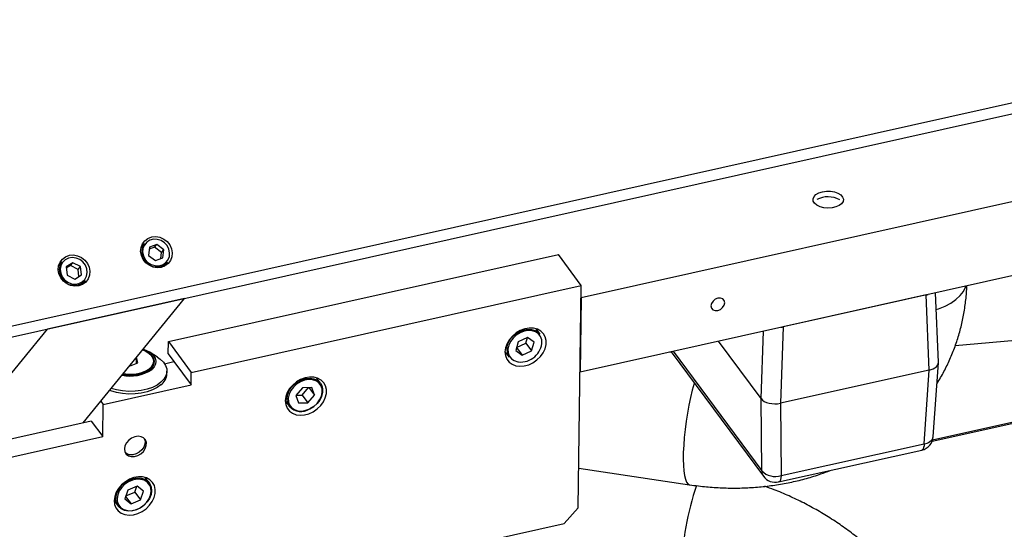
# Model space of a CAD drawing. Units: millimetres. Extents: x 20 to 410, y 10 to 287.
# Drawn here: x 320 to 333, y 144 to 151 of the extents above; entities that cross this region are included whole.
import ezdxf

# ---------------------------------------------------------------- set-up
doc = ezdxf.new("R2010")
doc.units = ezdxf.units.MM

msp = doc.modelspace()

# ---------------------------------------------------------------- linework, layer by layer
at = {"color": 7, "linetype": 'Continuous', "lineweight": 25}
for p, q in [((296.29147, 141.789876), (374.566663, 159.215762)), ((374.414646, 159.030014), (296.265009, 141.63208)), ((372.633053, 156.463372), (327.394649, 146.392247)), ((367.070304, 156.217956), (327.408226, 147.388251)), ((370.048001, 155.887879), (327.394649, 146.392247)), ((321.537356, 148.120151), (321.491251, 148.063815)), ((321.603385, 148.067238), (321.594146, 147.95899)), ((321.674007, 148.068296), (321.601123, 148.040731)), ((321.70441, 148.105446), (321.603385, 148.067238)), ((321.674007, 148.068296), (321.70441, 148.105446)), ((321.765793, 147.998255), (321.674007, 148.068296)), ((321.796197, 148.035405), (321.70441, 148.105446)), ((321.765793, 147.998255), (321.796197, 148.035405)), ((321.786957, 147.927157), (321.796197, 148.035405)), ((321.594146, 147.95899), (321.685932, 147.888949)), ((321.685932, 147.888949), (321.786957, 147.927157)), ((321.758816, 147.916514), (321.765793, 147.998255)), ((321.859268, 146.80163), (327.103229, 147.969058)), ((327.410489, 147.554252), (327.103229, 147.969058)), ((332.440829, 146.749238), (346.225971, 147.987557)), ((320.429477, 147.873511), (320.383372, 147.817175)), ((320.575059, 147.860322), (320.48502, 147.803124)), ((320.48502, 147.803124), (320.497253, 147.693359)), ((320.544656, 147.823173), (320.486877, 147.786468)), ((320.544656, 147.823173), (320.575059, 147.860322)), ((320.646928, 147.770606), (320.544656, 147.823173)), ((320.677331, 147.807756), (320.575059, 147.860322)), ((320.646928, 147.770606), (320.677331, 147.807756)), ((320.657304, 147.677498), (320.646928, 147.770606)), ((320.689564, 147.697991), (320.677331, 147.807756)), ((321.8008, 147.810478), (321.846906, 147.866814)), ((320.497253, 147.693359), (320.599525, 147.640793)), ((320.599525, 147.640793), (320.689564, 147.697991)), ((320.692921, 147.563839), (320.739026, 147.620175)), ((322.166527, 146.386824), (327.410489, 147.554252)), ((327.369758, 144.56624), (327.410489, 147.554252)), ((341.499312, 147.562961), (332.136688, 145.478623)), ((322.078272, 147.378715), (320.231806, 146.967649)), ((320.711547, 145.708727), (322.078272, 147.378715)), ((327.408226, 147.388251), (327.394649, 146.392247)), ((332.050345, 147.427563), (330.126279, 146.999221)), ((332.091551, 146.418444), (332.050345, 147.427563)), ((332.214608, 146.522722), (332.176466, 147.456791)), ((319.05898, 145.534583), (320.231806, 146.967649)), ((326.857951, 146.899247), (326.80372, 146.972459)), ((330.126279, 146.999221), (330.090108, 145.972876)), ((326.688646, 146.85672), (326.564573, 146.799772)), ((326.665879, 146.780464), (326.688383, 146.8566)), ((326.777706, 146.795215), (326.688646, 146.85672)), ((321.857005, 146.635629), (321.859268, 146.80163)), ((321.859268, 146.80163), (322.166527, 146.386824)), ((326.564573, 146.799772), (326.529561, 146.681319)), ((326.541969, 146.723296), (326.618622, 146.619814)), ((326.542069, 146.723636), (326.665879, 146.780464)), ((326.665879, 146.780464), (326.742694, 146.676762)), ((326.742694, 146.676762), (326.777706, 146.795215)), ((329.828806, 146.035433), (329.257338, 146.806925)), ((321.431728, 146.581299), (321.426598, 146.58244)), ((321.430743, 146.50901), (321.431728, 146.581299)), ((321.449971, 146.517541), (321.431728, 146.581299)), ((321.713212, 146.592641), (321.603043, 146.662468)), ((321.857005, 146.635629), (321.93382, 146.531928)), ((326.385869, 146.662943), (326.440099, 146.589731)), ((326.529561, 146.681319), (326.618622, 146.619814)), ((326.618622, 146.619814), (326.742694, 146.676762)), ((328.630913, 146.65367), (328.593939, 146.659237)), ((328.622139, 146.665515), (329.861776, 144.991983)), ((321.343932, 146.481432), (321.360355, 146.477778)), ((321.364627, 146.479674), (321.345902, 146.483839)), ((321.360355, 146.477778), (321.449971, 146.517541)), ((321.661901, 146.523894), (321.662082, 146.537175)), ((321.808393, 146.504005), (321.93382, 146.531928)), ((321.93382, 146.531928), (322.164264, 146.220823)), ((332.145622, 145.525393), (332.214509, 146.515867)), ((321.839803, 146.36872), (321.840278, 146.403581)), ((322.164264, 146.220823), (322.166527, 146.386824)), ((323.903606, 146.241541), (323.849376, 146.314753)), ((332.091551, 146.418444), (330.090108, 145.972876)), ((332.022793, 145.429838), (332.091551, 146.418444)), ((320.982527, 145.957741), (322.164264, 146.220823)), ((323.663323, 146.182186), (323.574978, 146.078622)), ((323.65844, 146.082637), (323.74444, 146.183452)), ((323.787634, 146.184125), (323.663323, 146.182186)), ((323.748772, 146.183519), (323.8236, 146.0825)), ((323.8236, 146.0825), (323.787634, 146.184125)), ((323.574978, 146.078622), (323.610944, 145.976996)), ((323.577324, 146.081372), (323.65844, 146.082637)), ((323.65844, 146.082637), (323.735255, 145.978935)), ((323.735255, 145.978935), (323.8236, 146.0825)), ((320.950607, 146.000832), (320.982527, 145.957741)), ((320.976643, 145.526139), (320.982527, 145.957741)), ((323.431524, 146.005237), (323.485754, 145.932025)), ((323.610944, 145.976996), (323.735255, 145.978935)), ((329.837875, 145.064153), (329.828806, 146.035433)), ((330.090108, 145.972876), (330.099177, 145.001596)), ((320.823013, 145.733542), (319.059623, 145.34097)), ((320.823013, 145.733542), (320.976643, 145.526139)), ((319.056319, 145.09863), (320.976643, 145.526139)), ((330.099177, 145.001596), (332.022793, 145.429838)), ((330.065949, 144.915807), (331.989565, 145.344049)), ((327.377076, 145.103064), (328.865801, 144.878919)), ((321.437812, 144.859115), (321.312689, 144.805974)), ((321.407212, 144.779397), (321.433141, 144.857131)), ((321.523481, 144.793976), (321.437812, 144.859115)), ((321.602675, 144.901815), (321.548444, 144.975027)), ((321.312689, 144.805974), (321.273235, 144.687695)), ((321.284853, 144.722525), (321.358903, 144.622555)), ((321.28676, 144.728241), (321.407212, 144.779397)), ((321.407212, 144.779397), (321.484027, 144.675696)), ((321.484027, 144.675696), (321.523481, 144.793976)), ((321.130593, 144.665512), (321.184823, 144.592299)), ((321.273235, 144.687695), (321.358903, 144.622555)), ((321.358903, 144.622555), (321.484027, 144.675696)), ((327.369758, 144.56624), (327.182849, 144.359132)), ((312.780418, 141.152815), (327.182849, 144.359132))]:
    msp.add_line(p, q, dxfattribs=at)
at = {"color": 8, "linetype": 'Continuous', "lineweight": 25}
for p, q in [((341.64766, 147.576287), (332.128439, 145.457087)), ((329.828806, 146.035433), (329.860729, 146.941254)), ((328.647513, 146.671164), (329.837875, 145.064153))]:
    msp.add_line(p, q, dxfattribs=at)
at = {"color": 7, "linetype": 'Continuous', "lineweight": 25, "flags": 128}
for points in [[(330.654094, 148.813927), (330.707813, 148.821317), (330.763359, 148.820314), (330.816612, 148.810992), (330.863623, 148.794043), (330.900905, 148.770724), (330.925693, 148.742764), (330.936149, 148.712237), (330.931497, 148.681407), (330.912082, 148.652561), (330.879345, 148.627837), (330.835713, 148.60907), (330.784421, 148.597652), (330.729275, 148.594428), (330.674365, 148.599639), (330.623761, 148.612898), (330.581219, 148.633222), (330.549892, 148.659102), (330.532104, 148.68862), (330.529175, 148.719587), (330.541321, 148.749706), (330.567643, 148.776743), (330.606186, 148.798692), (330.654094, 148.813927)], [(330.654094, 148.813927), (330.707813, 148.821317), (330.763359, 148.820314), (330.816612, 148.810992), (330.863623, 148.794043), (330.900905, 148.770724), (330.925693, 148.742764), (330.936149, 148.712237), (330.931497, 148.681407), (330.912082, 148.652561), (330.879345, 148.627837), (330.835713, 148.60907), (330.784421, 148.597652), (330.729275, 148.594428), (330.674365, 148.599639), (330.623761, 148.612898), (330.581219, 148.633222), (330.549892, 148.659102), (330.532104, 148.68862), (330.529175, 148.719587), (330.541321, 148.749706), (330.567643, 148.776743), (330.606186, 148.798692), (330.654094, 148.813927)], [(321.902336, 148.047368), (321.911864, 147.992964), (321.906901, 147.939187), (321.887785, 147.8897), (321.855819, 147.847876), (321.813181, 147.816567), (321.762778, 147.797904), (321.708043, 147.79316), (321.652708, 147.802659), (321.600542, 147.825753), (321.555102, 147.860868), (321.519483, 147.905611), (321.496114, 147.956933), (321.486586, 148.011337), (321.491549, 148.065115), (321.510665, 148.114601), (321.542631, 148.156425), (321.585269, 148.187735), (321.635672, 148.206397), (321.690407, 148.211141), (321.745742, 148.201642), (321.797908, 148.178548), (321.843348, 148.143433), (321.878967, 148.09869), (321.902336, 148.047368)], [(321.680129, 147.820955), (321.7318, 147.819664), (321.780504, 147.832756), (321.822295, 147.859169), (321.853787, 147.896765), (321.872428, 147.942497), (321.87671, 147.992661), (321.866284, 148.043192), (321.841996, 148.089997), (321.805813, 148.129284), (321.760666, 148.15787), (321.710214, 148.173439), (321.658542, 148.174731), (321.609839, 148.161639), (321.568048, 148.135226), (321.536556, 148.09763), (321.517914, 148.051898), (321.513633, 148.001734), (321.524058, 147.951203), (321.548346, 147.904398), (321.58453, 147.865111), (321.629676, 147.836525), (321.680129, 147.820955)], [(321.502124, 148.097291), (321.520408, 148.108482), (321.532789, 148.11457)], [(320.794457, 147.800728), (320.803985, 147.746324), (320.799022, 147.692547), (320.779906, 147.64306), (320.74794, 147.601237), (320.705302, 147.569927), (320.654898, 147.551264), (320.600164, 147.546521), (320.544828, 147.556019), (320.492663, 147.579113), (320.447223, 147.614228), (320.411604, 147.658971), (320.388235, 147.710294), (320.378707, 147.764697), (320.38367, 147.818475), (320.402786, 147.867962), (320.434752, 147.909785), (320.47739, 147.941095), (320.527793, 147.959758), (320.582528, 147.964501), (320.637863, 147.955002), (320.690029, 147.931909), (320.735469, 147.896794), (320.771088, 147.85205), (320.794457, 147.800728)], [(320.607209, 147.571846), (320.657331, 147.580312), (320.70178, 147.60257), (320.736953, 147.636817), (320.760002, 147.680279), (320.769058, 147.729434), (320.76339, 147.780301), (320.743454, 147.828757), (320.710868, 147.870879), (320.66827, 147.903253), (320.619112, 147.923256), (320.567375, 147.929269), (320.517253, 147.920803), (320.472804, 147.898545), (320.437631, 147.864298), (320.414582, 147.820836), (320.405526, 147.771681), (320.411194, 147.720815), (320.43113, 147.672358), (320.463716, 147.630236), (320.506314, 147.597862), (320.555473, 147.577859), (320.607209, 147.571846)], [(320.394245, 147.850652), (320.412529, 147.861842), (320.42491, 147.867931)], [(321.842408, 147.861543), (321.84204, 147.859934), (321.831465, 147.827757)], [(320.734529, 147.614905), (320.734161, 147.613294), (320.723586, 147.581118)], [(329.15558, 147.280762), (329.162175, 147.250564), (329.181821, 147.228092), (329.211527, 147.216768), (329.246772, 147.218315), (329.282189, 147.232499), (329.312386, 147.257159), (329.332766, 147.288541), (329.340227, 147.321869), (329.333632, 147.352067), (329.313986, 147.374539), (329.284279, 147.385863), (329.249035, 147.384316), (329.213618, 147.370132), (329.183421, 147.345472), (329.163041, 147.31409), (329.15558, 147.280762)], [(329.15558, 147.280762), (329.162175, 147.250564), (329.181821, 147.228092), (329.211527, 147.216768), (329.246772, 147.218315), (329.282189, 147.232499), (329.312386, 147.257159), (329.332766, 147.288541), (329.340227, 147.321869), (329.333632, 147.352067), (329.313986, 147.374539), (329.284279, 147.385863), (329.249035, 147.384316), (329.213618, 147.370132), (329.183421, 147.345472), (329.163041, 147.31409), (329.15558, 147.280762)], [(326.385882, 146.664163), (326.391628, 146.612076), (326.410055, 146.565309), (326.440304, 146.526047), (326.480958, 146.496126), (326.530118, 146.476945), (326.585484, 146.469402), (326.644468, 146.473849), (326.704311, 146.490077), (326.762216, 146.517329), (326.815474, 146.55433), (326.861596, 146.59935), (326.898425, 146.650283), (326.924239, 146.704749), (326.937831, 146.760199), (326.938565, 146.814043), (326.926407, 146.863761), (326.901925, 146.90703), (326.866265, 146.941825), (326.821093, 146.966521), (326.768522, 146.979962), (326.71101, 146.981519), (326.651246, 146.97112), (326.592025, 146.949252), (326.536115, 146.916936), (326.486132, 146.875684), (326.444412, 146.827425), (326.412906, 146.774414), (326.393087, 146.719132), (326.385882, 146.664163)], [(326.481913, 146.859896), (326.526162, 146.900606), (326.577035, 146.9329), (326.631789, 146.955037), (326.687472, 146.965823), (326.741082, 146.964677), (326.78973, 146.951661), (326.830792, 146.927476), (326.857951, 146.899247)], [(321.253469, 146.370896), (321.289135, 146.366039), (321.358211, 146.363154), (321.426533, 146.368609), (321.490909, 146.38215), (321.548326, 146.403144), (321.596101, 146.430609), (321.632, 146.463261), (321.654345, 146.499573), (321.662089, 146.537847), (321.654872, 146.576294), (321.63303, 146.613115), (321.597585, 146.646589), (321.550195, 146.675152), (321.514761, 146.690166)], [(321.513872, 146.689081), (321.5486, 146.675031), (321.597051, 146.647518), (321.634355, 146.615082), (321.658883, 146.579142), (321.669563, 146.541268), (321.665927, 146.503115), (321.648135, 146.466352), (321.616965, 146.432584)], [(321.523017, 146.700255), (321.575061, 146.678331), (321.622851, 146.648738), (321.659144, 146.614485), (321.682454, 146.576974), (321.691826, 146.537739), (321.686878, 146.498389), (321.667811, 146.460533), (321.635406, 146.425721)], [(321.713212, 146.592641), (321.74953, 146.566762), (321.792191, 146.525487), (321.821853, 146.480902), (321.837662, 146.434288), (321.839164, 146.386987), (321.826315, 146.340359), (321.799485, 146.295746), (321.759445, 146.254432)], [(323.431537, 146.006457), (323.437283, 145.95437), (323.455711, 145.907603), (323.485959, 145.868341), (323.526614, 145.83842), (323.575773, 145.819239), (323.631139, 145.811696), (323.690123, 145.816143), (323.749966, 145.832371), (323.807871, 145.859623), (323.861129, 145.896624), (323.907252, 145.941644), (323.944081, 145.992577), (323.969894, 146.047042), (323.983486, 146.102493), (323.98422, 146.156337), (323.972062, 146.206055), (323.94758, 146.249324), (323.91192, 146.284119), (323.866748, 146.308815), (323.814177, 146.322255), (323.756665, 146.323813), (323.696901, 146.313414), (323.63768, 146.291546), (323.581771, 146.25923), (323.531787, 146.217978), (323.490067, 146.169719), (323.458561, 146.116708), (323.438742, 146.061426), (323.431537, 146.006457)], [(321.75897, 146.219571), (321.706874, 146.182744), (321.644218, 146.151462), (321.572807, 146.126627), (321.494694, 146.108952), (321.412126, 146.098946), (321.327479, 146.096897), (321.243188, 146.102865), (321.161677, 146.116676), (321.085292, 146.137935), (321.067873, 146.144118)], [(321.759445, 146.254432), (321.707349, 146.217604), (321.644693, 146.186322), (321.573282, 146.161487), (321.495169, 146.143812), (321.412601, 146.133806), (321.327954, 146.131758), (321.243663, 146.137725), (321.162152, 146.151536), (321.090141, 146.171327)], [(323.846219, 146.272269), (323.843568, 146.273607), (323.796824, 146.289), (323.744412, 146.292279), (323.689377, 146.283254), (323.634918, 146.262449), (323.5842, 146.231073), (323.540171, 146.19095), (323.505389, 146.144412), (323.481876, 146.094163), (323.470998, 146.043124), (323.473388, 145.99426), (323.474328, 145.989738)], [(323.903606, 146.241541), (323.920744, 146.211972), (323.933277, 146.166229), (323.932946, 146.116203), (323.919771, 146.06459), (323.894461, 146.014174), (323.858381, 145.967673), (323.813476, 145.927592), (323.762166, 145.896094)], [(321.26891, 145.359508), (321.274939, 145.321826), (321.293557, 145.290413), (321.323111, 145.268062), (321.360975, 145.256759), (321.403783, 145.257507), (321.447732, 145.27024), (321.488918, 145.293828), (321.52368, 145.326173), (321.54893, 145.364402), (321.562424, 145.405119), (321.562964, 145.444705), (321.550501, 145.479642), (321.526143, 145.506828), (321.492053, 145.523845), (321.451262, 145.529182), (321.407393, 145.522365), (321.364345, 145.504), (321.325942, 145.475718), (321.295597, 145.440032), (321.276006, 145.400113), (321.26891, 145.359508)], [(321.534943, 145.499306), (321.545144, 145.465156), (321.543071, 145.425253), (321.528124, 145.384642), (321.501632, 145.34693), (321.465949, 145.31547), (321.424246, 145.293056), (321.380227, 145.28168), (321.337805, 145.282353), (321.300748, 145.295015), (321.279875, 145.31037)], [(321.130606, 144.666731), (321.136352, 144.614645), (321.154779, 144.567877), (321.185028, 144.528615), (321.225682, 144.498694), (321.274842, 144.479513), (321.330208, 144.47197), (321.389192, 144.476417), (321.449035, 144.492646), (321.50694, 144.519897), (321.560198, 144.556898), (321.60632, 144.601918), (321.643149, 144.652851), (321.668963, 144.707317), (321.682555, 144.762768), (321.683289, 144.816611), (321.671131, 144.86633), (321.646649, 144.909598), (321.610989, 144.944394), (321.565817, 144.969089), (321.513246, 144.98253), (321.455734, 144.984087), (321.39597, 144.973689), (321.336749, 144.95182), (321.280839, 144.919504), (321.230856, 144.878252), (321.189136, 144.829993), (321.15763, 144.776983), (321.137811, 144.7217), (321.130606, 144.666731)], [(321.557282, 144.925689), (321.534315, 144.93771), (321.486271, 144.950846), (321.433118, 144.951778), (321.377945, 144.94045), (321.323958, 144.917522), (321.274295, 144.884325), (321.231842, 144.842789), (321.199066, 144.795328), (321.177873, 144.7447), (321.169493, 144.693847), (321.171283, 144.66138)], [(321.602675, 144.901815), (321.610654, 144.889906), (321.628529, 144.846769)], [(321.628529, 144.846769), (321.633746, 144.798257), (321.626025, 144.746985), (321.605782, 144.695717), (321.574108, 144.647216), (321.532711, 144.604098), (321.483823, 144.568687), (321.430078, 144.542892), (321.374375, 144.528103), (321.319717, 144.525119), (321.269049, 144.534099), (321.225105, 144.554559), (321.190251, 144.585398), (321.184823, 144.592299)]]:
    msp.add_lwpolyline(points, dxfattribs=at)
at = {"color": 8, "linetype": 'Continuous', "lineweight": 25, "flags": 128}
for points in [[(332.18571, 147.230429), (332.21501, 147.240523), (332.302755, 147.276876), (332.381255, 147.319268), (332.449221, 147.367004), (332.505537, 147.4193), (332.54928, 147.475296), (332.579729, 147.534074), (332.584725, 147.547679)], [(326.494235, 146.848347), (326.459526, 146.801773), (326.436098, 146.751508), (326.425313, 146.700473), (326.427797, 146.651635), (326.443405, 146.607832), (326.471231, 146.571609), (326.509658, 146.545071), (326.556452, 146.529762), (326.567734, 146.527986)], [(326.88214, 146.804833), (326.879471, 146.824899), (326.863863, 146.868702), (326.836036, 146.904925), (326.797609, 146.931462), (326.750815, 146.946772), (326.698373, 146.949964), (326.643331, 146.940853), (326.588888, 146.919968), (326.538207, 146.888524), (326.494235, 146.848347)], [(323.485754, 145.932025), (323.479522, 145.941111), (323.460769, 145.983769), (323.454626, 146.031979), (323.461425, 146.083145), (323.480798, 146.134506), (323.511702, 146.183295), (323.552471, 146.226881), (323.600906, 146.262914), (323.654396, 146.289451), (323.710058, 146.305063), (323.764891, 146.308908), (323.815939, 146.300777), (323.86045, 146.28111), (323.896024, 146.250967), (323.903606, 146.241541)], [(323.76366, 145.898673), (323.814378, 145.930048), (323.858407, 145.970171), (323.893189, 146.016709), (323.916702, 146.066958), (323.92758, 146.117998), (323.925191, 146.166862), (323.909672, 146.21071), (323.881928, 146.246995), (323.846219, 146.272269)], [(328.932312, 146.246777), (328.930095, 146.239326), (328.904865, 146.148055), (328.881096, 146.049909), (328.859178, 145.946499), (328.839472, 145.839523), (328.8223, 145.730738), (328.807945, 145.62193), (328.796642, 145.514886), (328.788577, 145.411362), (328.783883, 145.31306), (328.782636, 145.221593), (328.784857, 145.138463), (328.79051, 145.065035), (328.799501, 145.002515), (328.811684, 144.951929), (328.826857, 144.914109), (328.844772, 144.889674), (328.865135, 144.879026), (328.865787, 144.878921)], [(323.474328, 145.989738), (323.488906, 145.950411), (323.516651, 145.914127), (323.55501, 145.887515), (323.601754, 145.872122), (323.654167, 145.868843), (323.709201, 145.877868), (323.76366, 145.898673)], [(332.022793, 145.429838), (332.020441, 145.400884), (332.015358, 145.377015), (332.00773, 145.359108), (331.997837, 145.347821), (331.989565, 145.344049)], [(330.099177, 145.001596), (330.096825, 144.972642), (330.091742, 144.948773), (330.084113, 144.930866), (330.07422, 144.91958), (330.065949, 144.915807)], [(321.184823, 144.592299), (321.166369, 144.624951), (321.154744, 144.671087), (321.156005, 144.721319), (321.170082, 144.772938), (321.196217, 144.823162), (321.233001, 144.869284), (321.278451, 144.908816), (321.330117, 144.939627), (321.385213, 144.960057), (321.44077, 144.969004), (321.493791, 144.965986), (321.541419, 144.951165), (321.581087, 144.925341), (321.602675, 144.901815)], [(321.171283, 144.66138), (321.174414, 144.645725), (321.19235, 144.603131), (321.222258, 144.568539), (321.262401, 144.543961), (321.310445, 144.530824), (321.363598, 144.529892), (321.418771, 144.54122), (321.472758, 144.564148), (321.522421, 144.597345), (321.564874, 144.638881), (321.597649, 144.686342), (321.618843, 144.736971), (321.627223, 144.787823), (321.622302, 144.835945)]]:
    msp.add_lwpolyline(points, dxfattribs=at)
at = {"color": 7, "linetype": 'Continuous', "lineweight": 25}
for centre, radius, start, end in [((330.728589, 148.42527), 0.320592, 60.4950266, 117.9430236), ((321.701114, 148.004757), 0.20033, 144.8290553, 262.8353915), ((320.593888, 147.757572), 0.201179, 144.8093668, 273.2915771), ((321.70933, 147.982931), 0.180028, 259.3723544, 319.8349774), ((320.60344, 147.733284), 0.176571, 270.6487156, 320.1642197), ((326.625918, 146.69929), 0.215712, 131.8805305, 210.5235142), ((326.597209, 146.811465), 0.285007, 264.063848, 358.6665215), ((321.508803, 146.543464), 0.154344, 296.3507547, 352.7158488), ((321.34586, 146.860961), 0.522753, 257.894318, 303.6341003), ((321.345418, 146.841977), 0.491265, 258.25, 303.5559639), ((321.641216, 146.379868), 0.198899, 306.3011588, 356.787206), ((323.645578, 146.080364), 0.218055, 222.8655298, 302.3215946), ((331.946104, 145.539269), 0.2, 282.5507072, 356.0215058), ((330.02016, 145.248552), 0.25929, 225.3303669, 287.7427485), ((330.022488, 145.111028), 0.2, 216.5284831, 282.5507072)]:
    msp.add_arc(centre, radius, start, end, dxfattribs=at)
at = {"color": 8, "linetype": 'Continuous', "lineweight": 25}
for centre, radius, start, end in [((332.01917, 145.561217), 0.131429, 271.5798835, 344.1827322), ((329.962523, 145.065391), 0.124654, 180.5690625, 216.0782061), ((321.479174, 144.800674), 0.14741, 13.843585, 58.0032711), ((332.352577, 143.683884), 3.590995, 160.7287256, 179.1178749)]:
    msp.add_arc(centre, radius, start, end, dxfattribs=at)
at = {"color": 7, "linetype": 'Continuous', "lineweight": 25}
for centre, major_axis, ratio, start_param, end_param in [((331.973258, 147.531278), (0.200189, -0.002866), 0.557154338, 5.115634363, 5.253720963), ((330.049642, 147.103036), (0.200017, -0.002589), 0.558132251, 4.974721386, 5.112807986), ((332.014464, 146.522158), (0.200189, -0.002866), 0.557154338, 5.115634363, 6.31391947), ((330.013472, 146.076691), (0.200017, -0.002589), 0.558132251, 3.543229635, 5.112807986)]:
    msp.add_ellipse(centre, major_axis=major_axis, ratio=ratio, start_param=start_param, end_param=end_param, dxfattribs=at)
for points, knots in [([(332.195182, 146.237967), (332.211828, 146.264325), (332.261337, 146.34272), (332.331727, 146.479895), (332.406608, 146.648188), (332.469176, 146.821458), (332.519915, 146.998695), (332.558722, 147.179409), (332.584689, 147.363063), (332.595526, 147.487242), (332.597301, 147.549979), (332.597315, 147.550482)], [0, 0, 0, 0, 0.067458665, 0.200634776, 0.333606048, 0.466478276, 0.599334849, 0.732289552, 0.865451291, 0.998920319, 1, 1, 1, 1]), ([(328.865801, 144.878919), (328.906216, 144.873202), (329.017435, 144.857469), (329.199826, 144.840782), (329.412227, 144.832092), (329.623495, 144.835023), (329.832814, 144.849402), (330.039397, 144.875314), (330.242542, 144.912539), (330.441199, 144.961517), (330.614429, 145.013669), (330.718832, 145.054213), (330.760713, 145.070478)], [0, 0, 0, 0, 0.061927542, 0.170423772, 0.278958218, 0.387448261, 0.495861489, 0.604158903, 0.712295338, 0.820220599, 0.927881265, 1, 1, 1, 1]), ([(332.515484, 141.457739), (332.515535, 141.496958), (332.515669, 141.59905), (332.50521, 141.764635), (332.481608, 141.954047), (332.445521, 142.143242), (332.397254, 142.331655), (332.336867, 142.518645), (332.26455, 142.703554), (332.18052, 142.885721), (332.085054, 143.064487), (331.978477, 143.239201), (331.861166, 143.409225), (331.733542, 143.573941), (331.596068, 143.732752), (331.449245, 143.885091), (331.293606, 144.030418), (331.12971, 144.168228), (330.958142, 144.29804), (330.779508, 144.419418), (330.594419, 144.53191), (330.40356, 144.635277), (330.207404, 144.728611), (330.032113, 144.803095), (329.920986, 144.842036), (329.878116, 144.857058)], [0, 0, 0, 0, 0.0272472335, 0.0709279395, 0.1147162023, 0.1586875126, 0.202846787, 0.2471931218, 0.2917200788, 0.3364165423, 0.3812678011, 0.4262567538, 0.4713651229, 0.5165745729, 0.5618676516, 0.6072285045, 0.6526433469, 0.6981007056, 0.7435914599, 0.7891087212, 0.8346475927, 0.8802048431, 0.9257785242, 0.9713675534, 1, 1, 1, 1])]:
    msp.add_open_spline(points, degree=3, knots=knots, dxfattribs=at)

doc.saveas('drawing.dxf')
